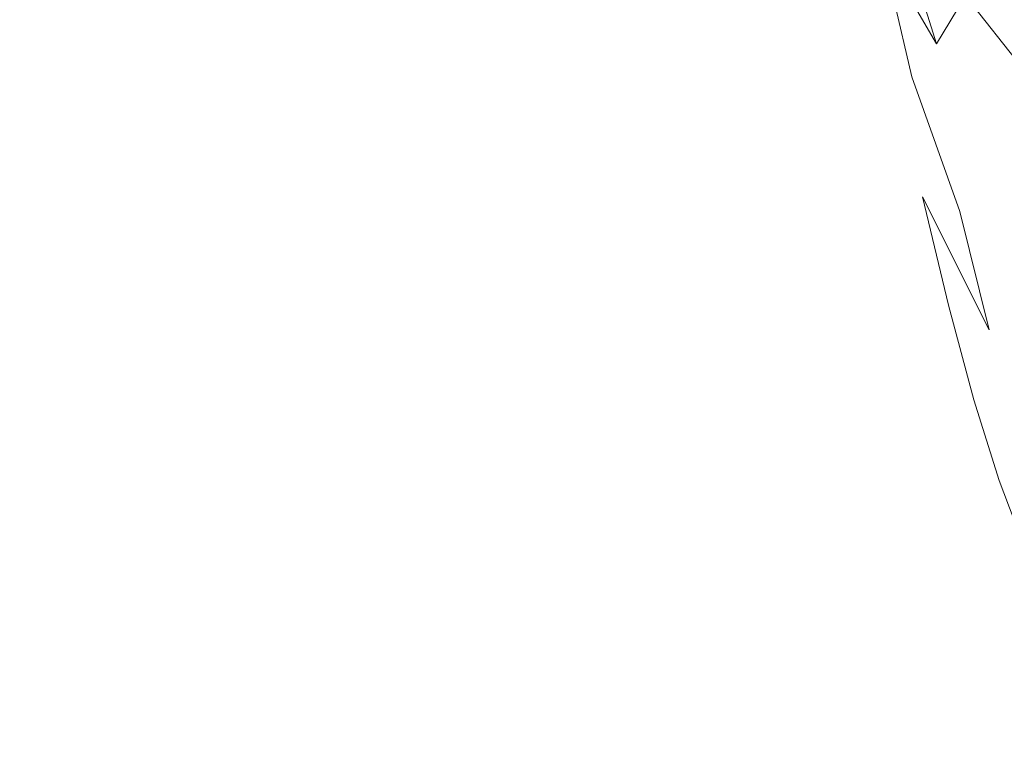
# Model space of a CAD drawing. Extents: x 20 to 1620, y -772 to -20.
# Drawn here: x 91 to 110, y -435 to -421 of the extents above; entities that cross this region are included whole.
import ezdxf

# ---------------------------------------------------------------- set-up
doc = ezdxf.new("R2010")
doc.units = 0
doc.header["$LTSCALE"] = 500
doc.header["$MEASUREMENT"] = 0
doc.layers.add('EXC-CERAMIKA', color=7, linetype='Continuous')
doc.layers.add('EXC-CHROM', color=7, linetype='Continuous')

msp = doc.modelspace()

# ---------------------------------------------------------------- linework, layer by layer
at = {"layer": 'EXC-CERAMIKA', "lineweight": 0, "invisible_edges": 15}
for points in [[(89.659, -444.76, 423.479), (91.317, -420.665, 418.386), (88.535, -420.457, 423.312), (89.659, -444.76, 423.479)], [(107.33, -445.132, 347.872), (111.619, -420.528, 315.957), (106.164, -420.684, 347.783), (107.33, -445.132, 347.872)], [(111.619, -420.528, 315.957), (107.33, -445.132, 347.872), (112.784, -444.811, 315.982), (111.619, -420.528, 315.957)], [(91.317, -420.665, 418.386), (89.659, -444.76, 423.479), (92.458, -445.15, 418.571), (91.317, -420.665, 418.386)], [(92.458, -445.15, 418.571), (93.553, -420.824, 413.355), (91.317, -420.665, 418.386), (92.458, -445.15, 418.571)], [(100.036, -445.562, 390.516), (101.815, -420.809, 373.159), (98.87, -420.894, 390.343), (100.036, -445.562, 390.516)], [(101.815, -420.809, 373.159), (100.036, -445.562, 390.516), (102.981, -445.388, 373.299), (101.815, -420.809, 373.159)], [(102.981, -445.388, 373.299), (106.164, -420.684, 347.783), (101.815, -420.809, 373.159), (102.981, -445.388, 373.299)], [(106.164, -420.684, 347.783), (102.981, -445.388, 373.299), (107.33, -445.132, 347.872), (106.164, -420.684, 347.783)], [(93.553, -420.824, 413.355), (92.458, -445.15, 418.571), (94.706, -445.447, 413.552), (93.553, -420.824, 413.355)], [(94.706, -445.447, 413.552), (95.23, -420.91, 408.379), (93.553, -420.824, 413.355), (94.706, -445.447, 413.552)], [(95.23, -420.91, 408.379), (94.706, -445.447, 413.552), (96.39, -445.605, 408.579), (95.23, -420.91, 408.379)], [(96.39, -445.605, 408.579), (96.838, -420.93, 401.395), (95.23, -420.91, 408.379), (96.39, -445.605, 408.579)], [(96.838, -420.93, 401.395), (96.39, -445.605, 408.579), (98.003, -445.639, 401.589), (96.838, -420.93, 401.395)], [(98.003, -445.639, 401.589), (98.87, -420.894, 390.343), (96.838, -420.93, 401.395), (98.003, -445.639, 401.589)], [(98.87, -420.894, 390.343), (98.003, -445.639, 401.589), (100.036, -445.562, 390.516), (98.87, -420.894, 390.343)]]:
    msp.add_3dface(points, dxfattribs=at)
at = {"layer": 'EXC-CHROM', "lineweight": 0}
for points, invisible_edges in [([(108.709, -417.296, 359.372), (108.775, -421.126, 358.994), (108.427, -419.448, 361.155), (108.709, -417.296, 359.372)], 15), ([(108.775, -421.126, 358.994), (108.709, -417.296, 359.372), (109.025, -418.824, 357.403), (108.775, -421.126, 358.994)], 15), ([(108.104, -417.585, 363.163), (108.176, -421.373, 362.75), (107.827, -419.362, 364.917), (108.104, -417.585, 363.163)], 15), ([(108.176, -421.373, 362.75), (108.104, -417.585, 363.163), (108.427, -419.448, 361.155), (108.176, -421.373, 362.75)], 15), ([(109.574, -417.797, 353.955), (109.714, -421.334, 353.108), (109.361, -420.173, 355.309), (109.574, -417.797, 353.955)], 15), ([(109.714, -421.334, 353.108), (109.574, -417.797, 353.955), (109.893, -418.846, 351.963), (109.714, -421.334, 353.108)], 15), ([(107.285, -418.359, 368.304), (107.553, -421.565, 367.193), (107.177, -419.161, 369.341), (107.285, -418.359, 368.304)], 15), ([(107.553, -421.565, 367.193), (107.285, -418.359, 368.304), (107.622, -420.673, 366.211), (107.553, -421.565, 367.193)], 15), ([(109.025, -418.824, 357.403), (109.144, -422.606, 356.696), (108.775, -421.126, 358.994), (109.025, -418.824, 357.403)], 15), ([(109.144, -422.606, 356.696), (109.025, -418.824, 357.403), (109.361, -420.173, 355.309), (109.144, -422.606, 356.696)], 15), ([(109.893, -418.846, 351.963), (110.082, -422.296, 350.816), (109.714, -421.334, 353.108), (109.893, -418.846, 351.963)], 15), ([(107.177, -419.161, 369.341), (107.682, -422.085, 368.01), (107.22, -419.607, 370.146), (107.177, -419.161, 369.341)], 15), ([(107.682, -422.085, 368.01), (107.177, -419.161, 369.341), (107.553, -421.565, 367.193), (107.682, -422.085, 368.01)], 15), ([(107.427, -419.687, 370.87), (108.456, -421.47, 370.029), (107.815, -419.388, 371.665), (107.427, -419.687, 370.87)], 13), ([(107.827, -419.362, 364.917), (107.99, -422.794, 363.926), (107.622, -420.673, 366.211), (107.827, -419.362, 364.917)], 15), ([(109.013, -420.555, 371.182), (107.815, -419.388, 371.665), (108.456, -421.47, 370.029), (109.013, -420.555, 371.182)], 15), ([(107.99, -422.794, 363.926), (107.827, -419.362, 364.917), (108.176, -421.373, 362.75), (107.99, -422.794, 363.926)], 15), ([(108.427, -419.448, 361.155), (108.551, -423.184, 360.417), (108.176, -421.373, 362.75), (108.427, -419.448, 361.155)], 15), ([(108.551, -423.184, 360.417), (108.427, -419.448, 361.155), (108.775, -421.126, 358.994), (108.551, -423.184, 360.417)], 15), ([(107.22, -419.607, 370.146), (107.989, -422.099, 368.883), (107.427, -419.687, 370.87), (107.22, -419.607, 370.146)], 15), ([(107.989, -422.099, 368.883), (107.22, -419.607, 370.146), (107.682, -422.085, 368.01), (107.989, -422.099, 368.883)], 15), ([(108.456, -421.47, 370.029), (107.427, -419.687, 370.87), (107.989, -422.099, 368.883), (108.456, -421.47, 370.029)], 12), ([(109.361, -420.173, 355.309), (109.531, -423.88, 354.281), (109.144, -422.606, 356.696), (109.361, -420.173, 355.309)], 15), ([(109.531, -423.88, 354.281), (109.361, -420.173, 355.309), (109.714, -421.334, 353.108), (109.531, -423.88, 354.281)], 15), ([(108.456, -421.47, 370.029), (110.081, -421.904, 370.197), (109.013, -420.555, 371.182), (108.456, -421.47, 370.029)], 9), ([(110.679, -420.856, 371.276), (109.013, -420.555, 371.182), (110.081, -421.904, 370.197), (110.679, -420.856, 371.276)], 15), ([(107.622, -420.673, 366.211), (107.964, -423.777, 364.833), (107.553, -421.565, 367.193), (107.622, -420.673, 366.211)], 15), ([(107.964, -423.777, 364.833), (107.622, -420.673, 366.211), (107.99, -422.794, 363.926), (107.964, -423.777, 364.833)], 15), ([(108.775, -421.126, 358.994), (108.949, -424.782, 357.936), (108.551, -423.184, 360.417), (108.775, -421.126, 358.994)], 15), ([(108.949, -424.782, 357.936), (108.775, -421.126, 358.994), (109.144, -422.606, 356.696), (108.949, -424.782, 357.936)], 15), ([(108.176, -421.373, 362.75), (108.386, -424.703, 361.466), (107.99, -422.794, 363.926), (108.176, -421.373, 362.75)], 15), ([(108.386, -424.703, 361.466), (108.176, -421.373, 362.75), (108.551, -423.184, 360.417), (108.386, -424.703, 361.466)], 15), ([(109.714, -421.334, 353.108), (109.934, -424.936, 351.765), (109.531, -423.88, 354.281), (109.714, -421.334, 353.108)], 15), ([(109.934, -424.936, 351.765), (109.714, -421.334, 353.108), (110.082, -422.296, 350.816), (109.934, -424.936, 351.765)], 15), ([(107.553, -421.565, 367.193), (108.191, -424.391, 365.618), (107.682, -422.085, 368.01), (107.553, -421.565, 367.193)], 15), ([(108.191, -424.391, 365.618), (107.553, -421.565, 367.193), (107.964, -423.777, 364.833), (108.191, -424.391, 365.618)], 15), ([(107.989, -422.099, 368.883), (109.491, -423.137, 368.729), (108.456, -421.47, 370.029), (107.989, -422.099, 368.883)], 15), ([(110.081, -421.904, 370.197), (108.456, -421.47, 370.029), (109.491, -423.137, 368.729), (110.081, -421.904, 370.197)], 15), ([(111.09, -424.112, 368.142), (110.081, -421.904, 370.197), (109.491, -423.137, 368.729), (111.09, -424.112, 368.142)], 15), ([(107.682, -422.085, 368.01), (108.903, -424.671, 366.556), (107.989, -422.099, 368.883), (107.682, -422.085, 368.01)], 15), ([(108.903, -424.671, 366.556), (107.682, -422.085, 368.01), (108.191, -424.391, 365.618), (108.903, -424.671, 366.556)], 15), ([(109.491, -423.137, 368.729), (107.989, -422.099, 368.883), (108.903, -424.671, 366.556), (109.491, -423.137, 368.729)], 13), ([(109.144, -422.606, 356.696), (109.367, -426.157, 355.329), (108.949, -424.782, 357.936), (109.144, -422.606, 356.696)], 15), ([(109.367, -426.157, 355.329), (109.144, -422.606, 356.696), (109.531, -423.88, 354.281), (109.367, -426.157, 355.329)], 15), ([(107.99, -422.794, 363.926), (108.393, -425.764, 362.263), (107.964, -423.777, 364.833), (107.99, -422.794, 363.926)], 15), ([(108.393, -425.764, 362.263), (107.99, -422.794, 363.926), (108.386, -424.703, 361.466), (108.393, -425.764, 362.263)], 15), ([(108.551, -423.184, 360.417), (108.806, -426.388, 358.851), (108.386, -424.703, 361.466), (108.551, -423.184, 360.417)], 15), ([(108.806, -426.388, 358.851), (108.551, -423.184, 360.417), (108.949, -424.782, 357.936), (108.806, -426.388, 358.851)], 15), ([(110.789, -425.626, 366.153), (109.491, -423.137, 368.729), (108.903, -424.671, 366.556), (110.789, -425.626, 366.153)], 15), ([(109.491, -423.137, 368.729), (110.789, -425.626, 366.153), (111.09, -424.112, 368.142), (109.491, -423.137, 368.729)], 15), ([(107.964, -423.777, 364.833), (108.686, -426.453, 362.926), (108.191, -424.391, 365.618), (107.964, -423.777, 364.833)], 15), ([(108.686, -426.453, 362.926), (107.964, -423.777, 364.833), (108.393, -425.764, 362.263), (108.686, -426.453, 362.926)], 15), ([(109.531, -423.88, 354.281), (109.802, -427.297, 352.613), (109.367, -426.157, 355.329), (109.531, -423.88, 354.281)], 15), ([(109.802, -427.297, 352.613), (109.531, -423.88, 354.281), (109.934, -424.936, 351.765), (109.802, -427.297, 352.613)], 15), ([(108.191, -424.391, 365.618), (109.465, -426.925, 363.402), (108.903, -424.671, 366.556), (108.191, -424.391, 365.618)], 14), ([(109.465, -426.925, 363.402), (108.191, -424.391, 365.618), (108.686, -426.453, 362.926), (109.465, -426.925, 363.402)], 13), ([(108.838, -427.516, 359.527), (108.386, -424.703, 361.466), (108.806, -426.388, 358.851), (108.838, -427.516, 359.527)], 15), ([(108.386, -424.703, 361.466), (108.838, -427.516, 359.527), (108.393, -425.764, 362.263), (108.386, -424.703, 361.466)], 15), ([(109.465, -426.925, 363.402), (110.789, -425.626, 366.153), (108.903, -424.671, 366.556), (109.465, -426.925, 363.402)], 11), ([(108.949, -424.782, 357.936), (109.246, -427.837, 356.102), (108.806, -426.388, 358.851), (108.949, -424.782, 357.936)], 15), ([(109.246, -427.837, 356.102), (108.949, -424.782, 357.936), (109.367, -426.157, 355.329), (109.246, -427.837, 356.102)], 15), ([(110.789, -425.626, 366.153), (109.465, -426.925, 363.402), (110.933, -427.336, 363.639), (110.789, -425.626, 366.153)], 15), ([(108.393, -425.764, 362.263), (109.172, -428.262, 360.047), (108.686, -426.453, 362.926), (108.393, -425.764, 362.263)], 15), ([(109.172, -428.262, 360.047), (108.393, -425.764, 362.263), (108.838, -427.516, 359.527), (109.172, -428.262, 360.047)], 15), ([(109.367, -426.157, 355.329), (109.705, -429.038, 353.239), (109.246, -427.837, 356.102), (109.367, -426.157, 355.329)], 15), ([(109.705, -429.038, 353.239), (109.367, -426.157, 355.329), (109.802, -427.297, 352.613), (109.705, -429.038, 353.239)], 15), ([(109.298, -429.02, 356.669), (108.806, -426.388, 358.851), (109.246, -427.837, 356.102), (109.298, -429.02, 356.669)], 15), ([(108.806, -426.388, 358.851), (109.298, -429.02, 356.669), (108.838, -427.516, 359.527), (108.806, -426.388, 358.851)], 15), ([(108.686, -426.453, 362.926), (109.953, -428.736, 360.455), (109.465, -426.925, 363.402), (108.686, -426.453, 362.926)], 15), ([(109.953, -428.736, 360.455), (108.686, -426.453, 362.926), (109.172, -428.262, 360.047), (109.953, -428.736, 360.455)], 13), ([(109.953, -428.736, 360.455), (110.933, -427.336, 363.639), (109.465, -426.925, 363.402), (109.953, -428.736, 360.455)], 15), ([(109.802, -427.297, 352.613), (110.178, -429.98, 350.283), (109.705, -429.038, 353.239), (109.802, -427.297, 352.613)], 15), ([(108.838, -427.516, 359.527), (109.653, -429.806, 357.096), (109.172, -428.262, 360.047), (108.838, -427.516, 359.527)], 15), ([(109.653, -429.806, 357.096), (108.838, -427.516, 359.527), (109.298, -429.02, 356.669), (109.653, -429.806, 357.096)], 15), ([(109.774, -430.265, 353.702), (109.246, -427.837, 356.102), (109.705, -429.038, 353.239), (109.774, -430.265, 353.702)], 15), ([(109.246, -427.837, 356.102), (109.774, -430.265, 353.702), (109.298, -429.02, 356.669), (109.246, -427.837, 356.102)], 15), ([(109.172, -428.262, 360.047), (110.44, -430.295, 357.453), (109.953, -428.736, 360.455), (109.172, -428.262, 360.047)], 15), ([(110.44, -430.295, 357.453), (109.172, -428.262, 360.047), (109.653, -429.806, 357.096), (110.44, -430.295, 357.453)], 13), ([(109.298, -429.02, 356.669), (110.139, -431.08, 354.06), (109.653, -429.806, 357.096), (109.298, -429.02, 356.669)], 15), ([(110.139, -431.08, 354.06), (109.298, -429.02, 356.669), (109.774, -430.265, 353.702), (110.139, -431.08, 354.06)], 15), ([(110.264, -431.241, 350.638), (109.705, -429.038, 353.239), (110.178, -429.98, 350.283), (110.264, -431.241, 350.638)], 15), ([(109.705, -429.038, 353.239), (110.264, -431.241, 350.638), (109.774, -430.265, 353.702), (109.705, -429.038, 353.239)], 15), ([(109.653, -429.806, 357.096), (110.933, -431.587, 354.374), (110.44, -430.295, 357.453), (109.653, -429.806, 357.096)], 15), ([(110.933, -431.587, 354.374), (109.653, -429.806, 357.096), (110.139, -431.08, 354.06), (110.933, -431.587, 354.374)], 13)]:
    msp.add_3dface(points, dxfattribs=dict(at, invisible_edges=invisible_edges))

doc.saveas('drawing.dxf')
